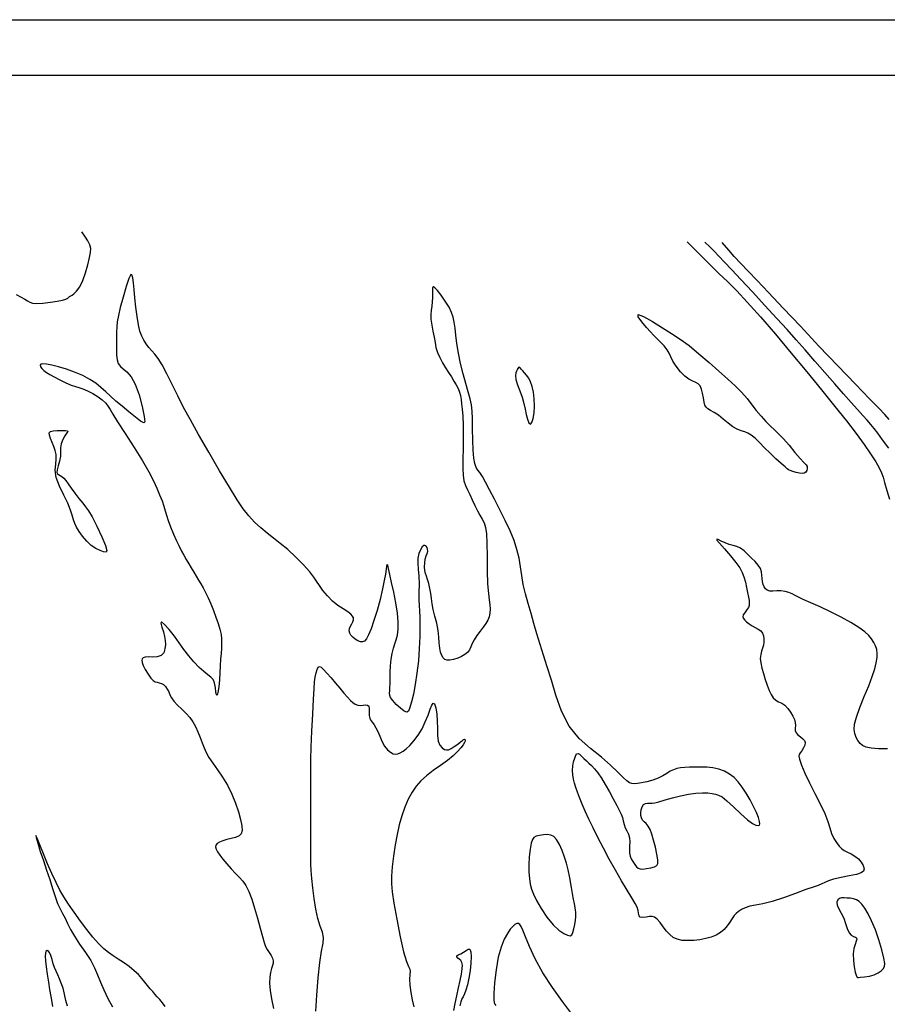
# Model space of a CAD drawing. Extents: x 359468 to 362668, y 1024402 to 1027560.
# Drawn here: x 361511 to 361902, y 1027067 to 1027510 of the extents above; entities that cross this region are included whole.
import ezdxf

# ---------------------------------------------------------------- set-up
doc = ezdxf.new("R2010")
doc.units = 0
doc.header["$LTSCALE"] = 25
doc.header["$MEASUREMENT"] = 0
for name, color, linetype in [('GRIDTXT', 7, 'CONTINUOUS'), ('INDEX', 1, 'CONTINUOUS'), ('INTER', 33, 'CONTINUOUS')]:
    doc.layers.add(name, color=color, linetype=linetype)

msp = doc.modelspace()

# ---------------------------------------------------------------- linework, layer by layer
at = {"layer": 'GRIDTXT', "color": 5, "elevation": 2294}
msp.add_lwpolyline([(359568.16, 1024609.59), (359568.16, 1027509.59), (362618.16, 1027509.59), (362618.16, 1024609.59)], close=True, dxfattribs=at)
at = {"layer": 'GRIDTXT', "color": 4, "elevation": 2294}
msp.add_lwpolyline([(359593.16, 1024634.59), (359593.16, 1027484.59), (362593.16, 1027484.59), (362593.16, 1024634.59)], close=True, dxfattribs=at)
at = {"layer": 'INDEX', "linetype": 'CONTINUOUS', "elevation": 2210}
msp.add_lwpolyline([(361902.57, 1027329.82), (361900.63, 1027332.08), (361897.92, 1027334.84), (361893.66, 1027339.12), (361887.31, 1027345.66), (361879.44, 1027353.87), (361870.93, 1027362.84), (361862.56, 1027371.7), (361854.85, 1027379.88), (361848.26, 1027386.85), (361843.1, 1027392.26), (361839.08, 1027396.45), (361835.77, 1027399.96), (361832.86, 1027403.17), (361830.44, 1027405.92), (361827.37, 1027409.47)], dxfattribs=at)
at = {"layer": 'INTER', "linetype": 'CONTINUOUS'}
for points, elevation in [([(361509.85, 1027386), (361512.09, 1027384.88), (361513.73, 1027383.92), (361514.93, 1027383.14), (361515.92, 1027382.54), (361517.12, 1027382.16), (361519.02, 1027382.04), (361521.9, 1027382.19), (361525.24, 1027382.54), (361528.33, 1027382.98), (361530.62, 1027383.45), (361532.13, 1027383.9), (361533.06, 1027384.35), (361533.58, 1027384.76), (361533.86, 1027385.1), (361534.09, 1027385.33), (361534.42, 1027385.45), (361534.96, 1027385.68), (361535.8, 1027386.31), (361537, 1027387.56), (361538.41, 1027389.53), (361539.81, 1027392.27), (361541.04, 1027395.71), (361542.04, 1027399.36), (361542.79, 1027402.59), (361543.26, 1027404.97), (361543.37, 1027406.74), (361543, 1027408.35), (361542.14, 1027410.09), (361541.07, 1027411.78), (361539.4, 1027414.12)], 2216), ([(361811.58, 1027409.73), (361814.13, 1027407.19), (361817.39, 1027403.95), (361821.59, 1027399.79), (361825.94, 1027395.52), (361829.93, 1027391.65), (361833.96, 1027387.61), (361838.7, 1027382.57), (361844.6, 1027375.95), (361851.35, 1027368.12), (361858.46, 1027359.69), (361865.48, 1027351.23), (361872.11, 1027343.11), (361878.11, 1027335.67), (361883.26, 1027329.15), (361887.61, 1027323.5), (361891.22, 1027318.6), (361894.17, 1027314.36), (361896.45, 1027310.8), (361898.06, 1027308), (361899.07, 1027305.87), (361899.76, 1027303.89), (361900.48, 1027301.4), (361901.5, 1027297.94), (361902.65, 1027293.92)], 2214), ([(361902.4, 1027316.92), (361899.56, 1027320.73), (361897.4, 1027323.61), (361895.73, 1027325.78), (361894.22, 1027327.62), (361892.59, 1027329.49), (361890.66, 1027331.62), (361888.3, 1027334.23), (361885.4, 1027337.48), (361881.96, 1027341.38), (361878.01, 1027345.87), (361873.65, 1027350.88), (361869.13, 1027356.07), (361864.75, 1027361.08), (361860.69, 1027365.68), (361856.6, 1027370.24), (361852.01, 1027375.28), (361846.64, 1027381.11), (361841.02, 1027387.18), (361835.86, 1027392.72), (361831.71, 1027397.15), (361828.46, 1027400.58), (361825.83, 1027403.32), (361823.61, 1027405.6), (361821.82, 1027407.4), (361819.62, 1027409.6)], 2212), ([(361901.79, 1027181.71), (361897.7, 1027181.77), (361894.46, 1027181.95), (361892.16, 1027182.4), (361890.57, 1027183.13), (361889.41, 1027184.14), (361888.42, 1027185.4), (361887.62, 1027186.87), (361887.04, 1027188.53), (361886.76, 1027190.39), (361886.94, 1027192.76), (361887.78, 1027196.01), (361889.36, 1027200.34), (361891.34, 1027205.24), (361893.3, 1027210.04), (361894.86, 1027214.18), (361896, 1027217.61), (361896.73, 1027220.43), (361897.1, 1027222.71), (361897.14, 1027224.61), (361896.9, 1027226.32), (361896.39, 1027227.96), (361895.64, 1027229.57), (361894.64, 1027231.15), (361893.33, 1027232.72), (361891.5, 1027234.39), (361888.85, 1027236.29), (361885.22, 1027238.52), (361880.88, 1027240.93), (361876.17, 1027243.31), (361871.5, 1027245.49), (361867.27, 1027247.36), (361863.9, 1027248.86), (361861.68, 1027249.93), (361860.21, 1027250.71), (361858.94, 1027251.33), (361857.43, 1027251.93), (361855.7, 1027252.42), (361853.84, 1027252.7), (361851.99, 1027252.72), (361850.26, 1027252.63), (361848.79, 1027252.66), (361847.67, 1027252.98), (361846.86, 1027253.6), (361846.28, 1027254.49), (361845.85, 1027255.61), (361845.55, 1027256.9), (361845.37, 1027258.32), (361845.28, 1027259.82), (361845.08, 1027261.34), (361844.57, 1027262.86), (361843.59, 1027264.36), (361842.23, 1027265.87), (361840.66, 1027267.46), (361839.01, 1027269.14), (361837.34, 1027270.72), (361835.68, 1027271.93), (361834.04, 1027272.65), (361832.38, 1027273.08), (361830.62, 1027273.56), (361828.76, 1027274.3), (361827.02, 1027275.14), (361825.66, 1027275.82), (361824.94, 1027276.06), (361825.06, 1027275.6), (361826.2, 1027274.16), (361828.4, 1027271.6), (361831.08, 1027268.48), (361833.57, 1027265.46), (361835.31, 1027263.06), (361836.43, 1027261.05), (361837.2, 1027259.03), (361837.84, 1027256.72), (361838.39, 1027254.26), (361838.86, 1027251.94), (361839.24, 1027249.96), (361839.49, 1027248.35), (361839.58, 1027247.09), (361839.48, 1027246.11), (361839.2, 1027245.3), (361838.71, 1027244.52), (361838.05, 1027243.66), (361837.38, 1027242.76), (361836.9, 1027241.9), (361836.76, 1027241.11), (361836.98, 1027240.37), (361837.53, 1027239.59), (361838.39, 1027238.75), (361839.51, 1027237.88), (361840.82, 1027237.06), (361842.24, 1027236.32), (361843.62, 1027235.58), (361844.76, 1027234.73), (361845.52, 1027233.67), (361845.95, 1027232.45), (361846.12, 1027231.13), (361846.11, 1027229.76), (361845.93, 1027228.37), (361845.6, 1027226.98), (361845.14, 1027225.58), (361844.72, 1027224.08), (361844.54, 1027222.36), (361844.74, 1027220.34), (361845.26, 1027218.05), (361845.97, 1027215.54), (361846.76, 1027212.88), (361847.6, 1027210.28), (361848.48, 1027207.95), (361849.39, 1027206.08), (361850.37, 1027204.66), (361851.49, 1027203.63), (361852.77, 1027202.9), (361854.17, 1027202.21), (361855.6, 1027201.27), (361856.97, 1027199.87), (361858.2, 1027198.17), (361859.2, 1027196.44), (361859.88, 1027194.87), (361860.26, 1027193.48), (361860.37, 1027192.21), (361860.3, 1027191.03), (361860.28, 1027189.93), (361860.61, 1027188.91), (361861.47, 1027187.98), (361862.61, 1027187.1), (361863.68, 1027186.26), (361864.38, 1027185.41), (361864.67, 1027184.49), (361864.52, 1027183.4), (361863.98, 1027182.13), (361863.24, 1027180.86), (361862.51, 1027179.85), (361862.02, 1027179.2), (361861.89, 1027178.45), (361862.24, 1027176.99), (361863.15, 1027174.38), (361864.62, 1027170.74), (361866.61, 1027166.4), (361869.01, 1027161.67), (361871.46, 1027156.94), (361873.52, 1027152.64), (361874.87, 1027149.07), (361875.77, 1027146.15), (361876.58, 1027143.66), (361877.58, 1027141.45), (361878.75, 1027139.54), (361879.96, 1027138), (361881.13, 1027136.85), (361882.34, 1027135.96), (361883.74, 1027135.2), (361885.37, 1027134.41), (361887.1, 1027133.48), (361888.71, 1027132.29), (361889.99, 1027130.79), (361890.85, 1027129.2), (361891.21, 1027127.77), (361890.95, 1027126.71), (361889.87, 1027125.93), (361887.75, 1027125.26), (361884.53, 1027124.59), (361880.85, 1027123.88), (361877.54, 1027123.14), (361875.19, 1027122.36), (361873.57, 1027121.61), (361872.21, 1027120.92), (361870.64, 1027120.3), (361868.4, 1027119.54), (361865.05, 1027118.37), (361860.35, 1027116.64), (361854.98, 1027114.71), (361849.84, 1027113.06), (361845.67, 1027112.02), (361842.42, 1027111.41), (361839.84, 1027110.91), (361837.75, 1027110.27), (361836.06, 1027109.48), (361834.72, 1027108.61), (361833.65, 1027107.71), (361832.74, 1027106.69), (361831.84, 1027105.41), (361830.82, 1027103.82), (361829.63, 1027102.08), (361828.23, 1027100.43), (361826.6, 1027099.04), (361824.7, 1027097.92), (361822.51, 1027097.04), (361820.03, 1027096.36), (361817.35, 1027095.87), (361814.6, 1027095.56), (361811.9, 1027095.44), (361809.38, 1027095.57), (361807.17, 1027096.04), (361805.35, 1027096.9), (361803.81, 1027098.15), (361802.36, 1027099.76), (361800.9, 1027101.66), (361799.46, 1027103.54), (361798.15, 1027105.07), (361797.02, 1027105.98), (361795.93, 1027106.33), (361794.69, 1027106.3), (361793.2, 1027106.04), (361791.71, 1027105.84), (361790.57, 1027105.97), (361790, 1027106.64), (361789.78, 1027107.73), (361789.59, 1027109.03), (361789.14, 1027110.43), (361788.25, 1027112.19), (361786.8, 1027114.67), (361784.72, 1027118.11), (361782.17, 1027122.34), (361779.41, 1027127.1), (361776.64, 1027132.1), (361773.97, 1027137.09), (361771.5, 1027141.84), (361769.31, 1027146.16), (361767.39, 1027150.05), (361765.75, 1027153.6), (361764.37, 1027156.86), (361763.23, 1027159.77), (361762.29, 1027162.28), (361761.53, 1027164.36), (361760.93, 1027166.19), (361760.48, 1027167.99), (361760.19, 1027169.94), (361760.09, 1027171.99), (361760.21, 1027174.02), (361760.56, 1027175.92), (361761.06, 1027177.56), (361761.59, 1027178.78), (361762.09, 1027179.48), (361762.62, 1027179.65), (361763.29, 1027179.29), (361764.18, 1027178.46), (361765.23, 1027177.37), (361766.36, 1027176.24), (361767.49, 1027175.22), (361768.67, 1027174.15), (361769.97, 1027172.77), (361771.43, 1027170.87), (361773.05, 1027168.47), (361774.81, 1027165.6), (361776.66, 1027162.38), (361778.43, 1027159.15), (361779.97, 1027156.28), (361781.13, 1027154.07), (361781.95, 1027152.34), (361782.52, 1027150.81), (361782.94, 1027149.26), (361783.33, 1027147.7), (361783.83, 1027146.19), (361784.52, 1027144.76), (361785.23, 1027143.31), (361785.72, 1027141.7), (361785.86, 1027139.87), (361785.76, 1027137.96), (361785.66, 1027136.2), (361785.73, 1027134.75), (361786.02, 1027133.5), (361786.53, 1027132.28), (361787.26, 1027130.97), (361788.1, 1027129.71), (361788.91, 1027128.67), (361789.65, 1027128), (361790.49, 1027127.67), (361791.68, 1027127.63), (361793.38, 1027127.82), (361795.25, 1027128.18), (361796.89, 1027128.62), (361797.94, 1027129.17), (361798.43, 1027130.1), (361798.42, 1027131.78), (361798.02, 1027134.39), (361797.36, 1027137.54), (361796.58, 1027140.67), (361795.78, 1027143.31), (361794.96, 1027145.39), (361794.1, 1027146.96), (361793.19, 1027148.07), (361792.32, 1027148.9), (361791.6, 1027149.69), (361791.11, 1027150.6), (361790.86, 1027151.68), (361790.82, 1027152.94), (361790.99, 1027154.34), (361791.37, 1027155.66), (361792, 1027156.66), (361792.85, 1027157.14), (361793.85, 1027157.26), (361794.85, 1027157.24), (361795.84, 1027157.27), (361797.09, 1027157.47), (361798.97, 1027157.93), (361801.72, 1027158.7), (361805.1, 1027159.63), (361808.73, 1027160.53), (361812.29, 1027161.24), (361815.59, 1027161.72), (361818.48, 1027161.93), (361820.89, 1027161.88), (361822.84, 1027161.65), (361824.44, 1027161.31), (361825.82, 1027160.89), (361827.37, 1027160.05), (361829.5, 1027158.37), (361832.46, 1027155.64), (361835.79, 1027152.5), (361838.83, 1027149.78), (361841.06, 1027148.13), (361842.57, 1027147.39), (361843.53, 1027147.23), (361844.13, 1027147.39), (361844.38, 1027147.93), (361844.24, 1027149.02), (361843.7, 1027150.77), (361842.77, 1027153.09), (361841.5, 1027155.8), (361839.92, 1027158.74), (361838.16, 1027161.7), (361836.35, 1027164.45), (361834.58, 1027166.82), (361832.77, 1027168.78), (361830.77, 1027170.38), (361828.48, 1027171.62), (361825.94, 1027172.53), (361823.23, 1027173.11), (361820.45, 1027173.39), (361817.7, 1027173.47), (361815.09, 1027173.44), (361812.71, 1027173.39), (361810.57, 1027173.29), (361808.69, 1027173.12), (361807.03, 1027172.82), (361805.52, 1027172.33), (361804.05, 1027171.6), (361802.5, 1027170.62), (361800.76, 1027169.5), (361798.66, 1027168.44), (361796.17, 1027167.55), (361793.55, 1027166.87), (361791.17, 1027166.38), (361789.29, 1027166.08), (361787.86, 1027165.98), (361786.73, 1027166.09), (361785.71, 1027166.46), (361784.54, 1027167.3), (361782.88, 1027168.85), (361780.46, 1027171.25), (361777.21, 1027174.36), (361773.07, 1027177.95), (361768.15, 1027181.87), (361763.05, 1027186.41), (361758.51, 1027191.92), (361755.08, 1027198.58), (361752.56, 1027205.76), (361750.56, 1027212.65), (361748.74, 1027218.63), (361747.06, 1027223.85), (361745.51, 1027228.67), (361744.09, 1027233.39), (361742.75, 1027238.04), (361741.44, 1027242.61), (361740.12, 1027247.07), (361738.91, 1027251.39), (361737.92, 1027255.57), (361737.23, 1027259.59), (361736.68, 1027263.51), (361736.03, 1027267.38), (361735.11, 1027271.28), (361733.8, 1027275.34), (361732.04, 1027279.69), (361729.81, 1027284.41), (361727.34, 1027289.25), (361724.92, 1027293.92), (361722.79, 1027298.11), (361721, 1027301.61), (361719.53, 1027304.24), (361718.39, 1027305.92), (361717.5, 1027307.08), (361716.79, 1027308.26), (361716.2, 1027309.95), (361715.74, 1027312.43), (361715.42, 1027315.94), (361715.25, 1027320.53), (361715.17, 1027325.53), (361715.11, 1027330.07), (361714.98, 1027333.54), (361714.69, 1027336.33), (361714.12, 1027339.07), (361713.2, 1027342.28), (361712.06, 1027346.02), (361710.87, 1027350.27), (361709.76, 1027354.93), (361708.82, 1027359.65), (361708.09, 1027364.04), (361707.59, 1027367.78), (361707.23, 1027370.91), (361706.89, 1027373.53), (361706.44, 1027375.79), (361705.71, 1027377.95), (361704.54, 1027380.29), (361702.86, 1027382.99), (361700.98, 1027385.66), (361699.32, 1027387.82), (361698.22, 1027389.07), (361697.59, 1027389.51), (361697.28, 1027389.36), (361697.14, 1027388.8), (361697.1, 1027387.84), (361697.09, 1027386.47), (361697.05, 1027384.7), (361696.95, 1027382.71), (361696.77, 1027380.72), (361696.53, 1027378.88), (361696.35, 1027377.01), (361696.39, 1027374.86), (361696.75, 1027372.29), (361697.3, 1027369.49), (361697.84, 1027366.78), (361698.25, 1027364.37), (361698.66, 1027362.17), (361699.3, 1027359.99), (361700.33, 1027357.69), (361701.63, 1027355.35), (361703.02, 1027353.07), (361704.34, 1027350.93), (361705.58, 1027348.94), (361706.73, 1027347.09), (361707.78, 1027345.34), (361708.66, 1027343.68), (361709.32, 1027342.09), (361709.71, 1027340.53), (361709.94, 1027338.84), (361710.15, 1027336.88), (361710.43, 1027334.45), (361710.72, 1027331.33), (361710.92, 1027327.29), (361710.97, 1027322.25), (361710.91, 1027316.84), (361710.82, 1027311.83), (361710.77, 1027307.82), (361710.87, 1027304.73), (361711.22, 1027302.26), (361711.89, 1027300.15), (361712.81, 1027298.16), (361713.87, 1027296.04), (361714.99, 1027293.63), (361716.14, 1027291.12), (361717.31, 1027288.78), (361718.46, 1027286.8), (361719.52, 1027285.05), (361720.39, 1027283.28), (361721, 1027281.23), (361721.37, 1027278.37), (361721.57, 1027274.14), (361721.66, 1027268.26), (361721.74, 1027261.73), (361721.91, 1027255.86), (361722.25, 1027251.61), (361722.63, 1027248.7), (361722.93, 1027246.53), (361723.03, 1027244.59), (361722.89, 1027242.78), (361722.54, 1027241.11), (361721.96, 1027239.58), (361721.11, 1027238.06), (361719.97, 1027236.44), (361718.55, 1027234.61), (361717.06, 1027232.69), (361715.8, 1027230.79), (361714.93, 1027229.06), (361714.31, 1027227.51), (361713.68, 1027226.17), (361712.82, 1027225.05), (361711.67, 1027224.1), (361710.2, 1027223.26), (361708.44, 1027222.52), (361706.59, 1027221.93), (361704.92, 1027221.59), (361703.63, 1027221.58), (361702.66, 1027221.92), (361701.89, 1027222.61), (361701.23, 1027223.68), (361700.7, 1027225.14), (361700.34, 1027227.02), (361700.16, 1027229.32), (361700, 1027231.99), (361699.65, 1027234.97), (361699, 1027238.16), (361698.2, 1027241.37), (361697.48, 1027244.34), (361697.01, 1027246.93), (361696.7, 1027249.25), (361696.39, 1027251.5), (361695.96, 1027253.8), (361695.44, 1027256), (361694.91, 1027257.89), (361694.42, 1027259.34), (361694.01, 1027260.57), (361693.72, 1027261.9), (361693.57, 1027263.56), (361693.6, 1027265.36), (361693.83, 1027267.06), (361694.24, 1027268.43), (361694.69, 1027269.55), (361694.97, 1027270.52), (361694.93, 1027271.44), (361694.64, 1027272.24), (361694.2, 1027272.85), (361693.71, 1027273.18), (361693.14, 1027273.1), (361692.47, 1027272.49), (361691.7, 1027271.26), (361690.98, 1027269.53), (361690.54, 1027267.46), (361690.5, 1027265.14), (361690.71, 1027262.48), (361690.95, 1027259.35), (361691.04, 1027255.71), (361691.03, 1027251.97), (361691.03, 1027248.68), (361691.12, 1027246.14), (361691.26, 1027243.82), (361691.39, 1027240.98), (361691.46, 1027237.05), (361691.41, 1027232.21), (361691.18, 1027226.81), (361690.75, 1027221.22), (361690.13, 1027215.74), (361689.36, 1027210.68), (361688.5, 1027206.32), (361687.63, 1027202.8), (361686.87, 1027200.23), (361686.25, 1027198.7), (361685.53, 1027198.18), (361684.41, 1027198.63), (361682.72, 1027199.94), (361680.83, 1027201.7), (361679.21, 1027203.42), (361678.25, 1027204.73), (361677.85, 1027205.75), (361677.78, 1027206.71), (361677.86, 1027207.84), (361677.98, 1027209.29), (361678.07, 1027211.15), (361678.08, 1027213.5), (361678.09, 1027216.2), (361678.2, 1027219.08), (361678.5, 1027221.95), (361678.97, 1027224.64), (361679.56, 1027227), (361680.2, 1027228.94), (361680.83, 1027230.76), (361681.34, 1027232.83), (361681.66, 1027235.46), (361681.7, 1027238.74), (361681.37, 1027242.71), (361680.63, 1027247.32), (361679.67, 1027252.11), (361678.71, 1027256.54), (361677.93, 1027260.15), (361677.35, 1027262.76), (361676.94, 1027264.27), (361676.66, 1027264.63), (361676.45, 1027263.98), (361676.23, 1027262.49), (361675.93, 1027260.32), (361675.44, 1027257.39), (361674.66, 1027253.58), (361673.53, 1027248.93), (361672.18, 1027243.98), (361670.79, 1027239.39), (361669.51, 1027235.73), (361668.36, 1027233.03), (361667.37, 1027231.2), (361666.5, 1027230.16), (361665.67, 1027229.76), (361664.72, 1027229.86), (361663.59, 1027230.33), (361662.39, 1027231.04), (361661.28, 1027231.89), (361660.41, 1027232.8), (361659.85, 1027233.74), (361659.65, 1027234.74), (361659.83, 1027235.8), (361660.25, 1027236.88), (361660.77, 1027237.92), (361661.22, 1027238.88), (361661.5, 1027239.77), (361661.52, 1027240.61), (361661.16, 1027241.42), (361660.34, 1027242.3), (361658.95, 1027243.32), (361656.96, 1027244.6), (361654.58, 1027246.18), (361652.12, 1027248.15), (361649.81, 1027250.48), (361647.81, 1027252.94), (361646.21, 1027255.19), (361645, 1027257.05), (361643.75, 1027258.9), (361641.89, 1027261.24), (361639.06, 1027264.39), (361635.58, 1027267.95), (361631.98, 1027271.34), (361628.65, 1027274.11), (361625.6, 1027276.43), (361622.69, 1027278.65), (361619.84, 1027281.03), (361617.07, 1027283.64), (361614.45, 1027286.48), (361611.94, 1027289.67), (361609.19, 1027293.73), (361605.73, 1027299.31), (361601.31, 1027306.73), (361596.46, 1027315.05), (361591.9, 1027323.01), (361588.18, 1027329.65), (361585.15, 1027335.26), (361582.49, 1027340.43), (361579.95, 1027345.58), (361577.57, 1027350.39), (361575.45, 1027354.38), (361573.68, 1027357.2), (361572.18, 1027359.15), (361570.82, 1027360.69), (361569.52, 1027362.2), (361568.3, 1027363.78), (361567.21, 1027365.44), (361566.29, 1027367.24), (361565.52, 1027369.45), (361564.84, 1027372.35), (361564.23, 1027376.13), (361563.68, 1027380.37), (361563.22, 1027384.57), (361562.86, 1027388.26), (361562.55, 1027391.28), (361562.25, 1027393.55), (361561.91, 1027394.92), (361561.4, 1027394.98), (361560.56, 1027393.26), (361559.32, 1027389.55), (361557.93, 1027384.79), (361556.68, 1027380.14), (361555.83, 1027376.53), (361555.33, 1027373.78), (361555.08, 1027371.43), (361554.97, 1027369.09), (361554.94, 1027366.66), (361554.93, 1027364.09), (361554.91, 1027361.38), (361554.98, 1027358.78), (361555.23, 1027356.57), (361555.79, 1027354.94), (361556.7, 1027353.7), (361557.98, 1027352.55), (361559.64, 1027351.17), (361561.52, 1027349.06), (361563.42, 1027345.69), (361565.15, 1027340.85), (361566.54, 1027335.58), (361567.46, 1027331.22), (361567.74, 1027328.82), (361567.24, 1027328.25), (361565.83, 1027329.08), (361563.45, 1027330.88), (361560.5, 1027333.24), (361557.46, 1027335.76), (361554.74, 1027338.11), (361552.33, 1027340.27), (361550.13, 1027342.29), (361547.99, 1027344.23), (361545.71, 1027346.08), (361543.02, 1027347.85), (361539.77, 1027349.52), (361536.14, 1027351.05), (361532.44, 1027352.38), (361528.92, 1027353.46), (361525.84, 1027354.25), (361523.41, 1027354.73), (361521.79, 1027354.87), (361520.91, 1027354.7), (361520.63, 1027354.24), (361520.84, 1027353.54), (361521.44, 1027352.69), (361522.34, 1027351.8), (361523.5, 1027350.95), (361525.01, 1027350.06), (361526.99, 1027348.99), (361529.48, 1027347.69), (361532.16, 1027346.36), (361534.58, 1027345.28), (361536.46, 1027344.61), (361538.08, 1027344.15), (361539.83, 1027343.58), (361542, 1027342.66), (361544.39, 1027341.45), (361546.68, 1027340.05), (361548.59, 1027338.58), (361550.1, 1027337.11), (361551.25, 1027335.71), (361552.15, 1027334.31), (361553.34, 1027332.27), (361555.44, 1027328.82), (361558.82, 1027323.54), (361562.86, 1027317.26), (361566.65, 1027311.19), (361569.51, 1027306.23), (361571.56, 1027302.28), (361573.1, 1027298.94), (361574.38, 1027295.92), (361575.44, 1027293.18), (361576.26, 1027290.8), (361576.86, 1027288.75), (361577.42, 1027286.74), (361578.17, 1027284.4), (361579.28, 1027281.49), (361580.6, 1027278.31), (361581.92, 1027275.3), (361583.1, 1027272.78), (361584.16, 1027270.65), (361585.21, 1027268.73), (361586.32, 1027266.83), (361587.47, 1027264.94), (361588.62, 1027263.06), (361589.72, 1027261.2), (361590.79, 1027259.38), (361591.85, 1027257.62), (361592.89, 1027255.91), (361593.95, 1027254.12), (361595.05, 1027252.07), (361596.2, 1027249.64), (361597.38, 1027246.91), (361598.56, 1027243.98), (361599.7, 1027240.98), (361600.72, 1027238.07), (361601.51, 1027235.44), (361602, 1027233.19), (361602.23, 1027231.18), (361602.26, 1027229.18), (361602.15, 1027227), (361601.98, 1027224.6), (361601.8, 1027221.95), (361601.66, 1027219.04), (361601.52, 1027215.94), (361601.31, 1027212.74), (361600.98, 1027209.63), (361600.58, 1027207.1), (361600.2, 1027205.78), (361599.9, 1027206.04), (361599.67, 1027207.39), (361599.48, 1027209.12), (361599.27, 1027210.66), (361598.94, 1027211.92), (361598.35, 1027212.99), (361597.38, 1027213.94), (361596.01, 1027215), (361594.24, 1027216.41), (361592.1, 1027218.35), (361589.77, 1027220.75), (361587.45, 1027223.45), (361585.29, 1027226.32), (361583.2, 1027229.3), (361581.02, 1027232.35), (361578.7, 1027235.32), (361576.62, 1027237.67), (361575.26, 1027238.76), (361574.96, 1027238.2), (361575.39, 1027236.48), (361576.06, 1027234.31), (361576.59, 1027232.29), (361576.89, 1027230.42), (361576.96, 1027228.57), (361576.78, 1027226.66), (361576.19, 1027224.93), (361575.02, 1027223.68), (361573.2, 1027223.11), (361571.11, 1027222.99), (361569.2, 1027223.01), (361567.85, 1027222.89), (361567.01, 1027222.59), (361566.55, 1027222.14), (361566.34, 1027221.51), (361566.44, 1027220.58), (361566.96, 1027219.2), (361567.92, 1027217.32), (361569.14, 1027215.28), (361570.38, 1027213.55), (361571.44, 1027212.46), (361572.37, 1027211.9), (361573.27, 1027211.61), (361574.22, 1027211.4), (361575.19, 1027211.09), (361576.14, 1027210.56), (361577.01, 1027209.7), (361577.78, 1027208.59), (361578.44, 1027207.34), (361579.02, 1027206.04), (361579.72, 1027204.65), (361580.8, 1027203.11), (361582.41, 1027201.39), (361584.33, 1027199.54), (361586.24, 1027197.66), (361587.88, 1027195.79), (361589.28, 1027193.85), (361590.5, 1027191.72), (361591.61, 1027189.33), (361592.63, 1027186.83), (361593.53, 1027184.41), (361594.36, 1027182.2), (361595.3, 1027180.05), (361596.57, 1027177.78), (361598.32, 1027175.22), (361600.43, 1027172.3), (361602.66, 1027168.99), (361604.83, 1027165.29), (361606.82, 1027161.35), (361608.52, 1027157.33), (361609.84, 1027153.44), (361610.77, 1027149.92), (361611.3, 1027147.02), (361611.43, 1027144.92), (361611.06, 1027143.5), (361610.1, 1027142.55), (361608.52, 1027141.89), (361606.57, 1027141.39), (361604.55, 1027140.91), (361602.74, 1027140.38), (361601.26, 1027139.78), (361600.21, 1027139.13), (361599.63, 1027138.43), (361599.51, 1027137.62), (361599.79, 1027136.64), (361600.44, 1027135.43), (361601.45, 1027133.93), (361602.84, 1027132.11), (361604.59, 1027129.97), (361606.52, 1027127.74), (361608.44, 1027125.67), (361610.17, 1027123.92), (361611.72, 1027122.21), (361613.13, 1027120.17), (361614.47, 1027117.47), (361615.77, 1027114.08), (361617.07, 1027110.05), (361618.38, 1027105.53), (361619.61, 1027101.05), (361620.65, 1027097.26), (361621.41, 1027094.62), (361622.05, 1027092.84), (361622.75, 1027091.47), (361623.63, 1027090.12), (361624.52, 1027088.78), (361625.2, 1027087.54), (361625.49, 1027086.44), (361625.42, 1027085.38), (361625.11, 1027084.23), (361624.65, 1027082.87), (361624.19, 1027081.18), (361623.87, 1027079.04), (361623.84, 1027076.35), (361624.11, 1027073.09), (361624.67, 1027069.24), (361625.53, 1027064.87)], 2214), ([(361644.62, 1027063.72), (361645.13, 1027070.86), (361645.71, 1027078.65), (361646.42, 1027085.64), (361647.23, 1027090.73), (361647.88, 1027094.25), (361648.06, 1027096.89), (361647.56, 1027099.32), (361646.6, 1027102), (361645.53, 1027105.35), (361644.61, 1027109.64), (361643.88, 1027114.44), (361643.32, 1027119.2), (361642.89, 1027123.41), (361642.6, 1027126.97), (361642.42, 1027129.86), (361642.36, 1027132.16), (361642.36, 1027134.38), (361642.38, 1027137.16), (361642.38, 1027140.97), (361642.37, 1027145.72), (361642.34, 1027151.16), (361642.32, 1027157.03), (361642.31, 1027162.85), (361642.31, 1027168.11), (361642.32, 1027172.58), (361642.38, 1027177.02), (361642.55, 1027182.48), (361642.85, 1027189.58), (361643.21, 1027197.24), (361643.57, 1027204), (361643.85, 1027208.74), (361644.1, 1027211.82), (361644.38, 1027213.99), (361644.75, 1027215.84), (361645.18, 1027217.35), (361645.68, 1027218.37), (361646.25, 1027218.75), (361647, 1027218.45), (361648.1, 1027217.45), (361649.64, 1027215.76), (361651.49, 1027213.6), (361653.48, 1027211.24), (361655.45, 1027208.92), (361657.28, 1027206.78), (361658.87, 1027204.94), (361660.16, 1027203.51), (361661.27, 1027202.47), (361662.35, 1027201.78), (361663.53, 1027201.4), (361664.75, 1027201.26), (361665.95, 1027201.3), (361667.02, 1027201.42), (361667.88, 1027201.37), (361668.42, 1027200.87), (361668.6, 1027199.74), (361668.59, 1027198.24), (361668.63, 1027196.74), (361668.91, 1027195.52), (361669.41, 1027194.5), (361670.07, 1027193.54), (361670.81, 1027192.49), (361671.63, 1027191.21), (361672.49, 1027189.53), (361673.4, 1027187.4), (361674.39, 1027185.09), (361675.52, 1027182.96), (361676.8, 1027181.31), (361678.14, 1027180.16), (361679.41, 1027179.49), (361680.52, 1027179.27), (361681.55, 1027179.42), (361682.63, 1027179.88), (361683.86, 1027180.61), (361685.29, 1027181.69), (361686.93, 1027183.23), (361688.76, 1027185.28), (361690.64, 1027187.8), (361692.4, 1027190.69), (361693.88, 1027193.81), (361695.09, 1027196.85), (361696.05, 1027199.49), (361696.82, 1027201.37), (361697.44, 1027202.25), (361698, 1027201.88), (361698.54, 1027200.12), (361698.99, 1027197.36), (361699.26, 1027194.09), (361699.32, 1027190.79), (361699.36, 1027187.74), (361699.66, 1027185.2), (361700.38, 1027183.35), (361701.38, 1027182.14), (361702.43, 1027181.45), (361703.37, 1027181.18), (361704.33, 1027181.31), (361705.47, 1027181.85), (361706.92, 1027182.76), (361708.44, 1027183.82), (361709.75, 1027184.79), (361710.6, 1027185.46), (361711.11, 1027185.84), (361711.43, 1027185.98), (361711.68, 1027185.94), (361711.84, 1027185.7), (361711.81, 1027185.22), (361711.52, 1027184.48), (361710.9, 1027183.45), (361709.88, 1027182.12), (361708.4, 1027180.46), (361706.4, 1027178.55), (361703.84, 1027176.44), (361700.74, 1027174.22), (361697.44, 1027171.92), (361694.36, 1027169.61), (361691.82, 1027167.31), (361689.72, 1027164.87), (361687.91, 1027162.14), (361686.23, 1027159), (361684.7, 1027155.47), (361683.33, 1027151.63), (361682.16, 1027147.53), (361681.15, 1027143.16), (361680.3, 1027138.46), (361679.57, 1027133.49), (361679.01, 1027128.64), (361678.68, 1027124.4), (361678.64, 1027120.97), (361678.97, 1027117.38), (361679.76, 1027112.35), (361681.01, 1027105.15), (361682.53, 1027097.17), (361684.07, 1027090.34), (361685.39, 1027086.08), (361686.37, 1027083.86), (361686.94, 1027082.66), (361687.07, 1027081.56), (361686.95, 1027080.15), (361686.83, 1027078.15), (361686.94, 1027075.38), (361687.3, 1027072.13), (361687.9, 1027068.79), (361688.71, 1027065.73)], 2212), ([(361576.82, 1027065.88), (361575.65, 1027067.49), (361574.42, 1027068.99), (361573.31, 1027070.25), (361572.28, 1027071.36), (361571.25, 1027072.5), (361570.14, 1027073.8), (361568.95, 1027075.26), (361567.69, 1027076.83), (361566.35, 1027078.46), (361564.83, 1027080.17), (361562.96, 1027081.94), (361560.69, 1027083.77), (361558.19, 1027085.55), (361555.73, 1027087.18), (361553.49, 1027088.6), (361551.37, 1027090.04), (361549.21, 1027091.81), (361546.88, 1027094.13), (361544.35, 1027097.03), (361541.62, 1027100.44), (361538.73, 1027104.27), (361535.9, 1027108.2), (361533.36, 1027111.88), (361531.29, 1027115.08), (361529.52, 1027118.15), (361527.79, 1027121.54), (361525.91, 1027125.58), (361523.97, 1027130.03), (361522.1, 1027134.49), (361520.47, 1027138.52), (361519.24, 1027141.5), (361518.64, 1027142.75), (361518.78, 1027141.84), (361519.54, 1027139.21), (361520.7, 1027135.54), (361522.07, 1027131.42), (361523.51, 1027127.13), (361524.92, 1027122.89), (361526.2, 1027118.87), (361527.37, 1027115.25), (361528.49, 1027112.17), (361529.61, 1027109.71), (361530.72, 1027107.6), (361531.82, 1027105.52), (361532.92, 1027103.19), (361534.24, 1027100.5), (361536.03, 1027097.39), (361538.4, 1027093.86), (361541.01, 1027090.15), (361543.35, 1027086.54), (361545.09, 1027083.24), (361546.44, 1027080.09), (361547.76, 1027076.83), (361549.31, 1027073.27), (361551.11, 1027069.5), (361553.11, 1027065.69)], 2214), ([(361759.56, 1027062.74), (361755.61, 1027068.04), (361751.06, 1027074.32), (361746.73, 1027080.93), (361743.28, 1027087.22), (361740.72, 1027092.76), (361738.94, 1027097.14), (361737.79, 1027100.09), (361737.02, 1027101.85), (361736.41, 1027102.77), (361735.75, 1027103.15), (361734.99, 1027103.1), (361734.14, 1027102.66), (361733.18, 1027101.85), (361732.1, 1027100.56), (361730.84, 1027098.69), (361729.4, 1027096.08), (361727.94, 1027092.56), (361726.65, 1027087.94), (361725.69, 1027082.27), (361725.06, 1027076.47), (361724.73, 1027071.71), (361724.66, 1027068.83), (361724.8, 1027067.45), (361725.11, 1027066.84), (361725.54, 1027066.35)], 2214), ([(361532.89, 1027065.95), (361532.24, 1027068.56), (361531.6, 1027071.37), (361530.92, 1027074.06), (361530.15, 1027076.37), (361529.34, 1027078.33), (361528.54, 1027080.07), (361527.81, 1027081.7), (361527.14, 1027083.32), (361526.53, 1027085.07), (361525.97, 1027086.96), (361525.42, 1027088.76), (361524.86, 1027090.15), (361524.27, 1027090.88), (361523.71, 1027090.99), (361523.25, 1027090.61), (361522.96, 1027089.81), (361522.86, 1027088.47), (361522.97, 1027086.43), (361523.29, 1027083.63), (361523.76, 1027080.31), (361524.31, 1027076.81), (361524.88, 1027073.44), (361525.4, 1027070.39), (361525.85, 1027067.83), (361526.21, 1027065.87)], 2214), ([(361706.64, 1027063.97), (361707.32, 1027067.19), (361708.06, 1027070.68), (361708.82, 1027074.21), (361709.53, 1027077.51), (361710.13, 1027080.36), (361710.52, 1027082.7), (361710.6, 1027084.47), (361710.33, 1027085.68), (361709.78, 1027086.48), (361709.1, 1027087.06), (361708.44, 1027087.6), (361708.01, 1027088.12), (361708.04, 1027088.6), (361708.7, 1027089.05), (361709.78, 1027089.57), (361711.02, 1027090.23), (361712.19, 1027091.05), (361713.17, 1027091.65), (361713.91, 1027091.54), (361714.35, 1027090.38), (361714.5, 1027088.26), (361714.38, 1027085.39), (361714.03, 1027082.05), (361713.49, 1027078.62), (361712.85, 1027075.56), (361712.16, 1027073.22), (361711.48, 1027071.51), (361710.85, 1027070.25), (361710.33, 1027069.22), (361709.84, 1027068), (361709.33, 1027066.12)], 2212)]:
    msp.add_lwpolyline(points, dxfattribs=dict(at, elevation=elevation))
for points, elevation in [([(361855.69, 1027308.47), (361853.92, 1027310.04), (361851.57, 1027312.16), (361849, 1027314.6), (361846.5, 1027317.1), (361844.19, 1027319.43), (361842.17, 1027321.35), (361840.47, 1027322.71), (361838.98, 1027323.61), (361837.52, 1027324.22), (361835.94, 1027324.72), (361834.21, 1027325.38), (361832.27, 1027326.45), (361830.13, 1027328.09), (361827.92, 1027329.99), (361825.78, 1027331.73), (361823.85, 1027332.99), (361822.22, 1027333.86), (361820.98, 1027334.57), (361820.16, 1027335.31), (361819.65, 1027336.27), (361819.3, 1027337.65), (361818.97, 1027339.53), (361818.6, 1027341.61), (361818.13, 1027343.5), (361817.5, 1027344.88), (361816.66, 1027345.82), (361815.56, 1027346.49), (361814.15, 1027347.08), (361812.47, 1027347.89), (361810.59, 1027349.22), (361808.6, 1027351.29), (361806.73, 1027353.73), (361805.24, 1027356.08), (361804.27, 1027357.99), (361803.54, 1027359.59), (361802.64, 1027361.15), (361801.28, 1027362.87), (361799.63, 1027364.65), (361797.99, 1027366.3), (361796.55, 1027367.75), (361795.09, 1027369.26), (361793.33, 1027371.21), (361791.2, 1027373.72), (361789.58, 1027376.01), (361789.59, 1027377.05), (361791.98, 1027376.13), (361796, 1027373.85), (361800.51, 1027371.09), (361804.63, 1027368.53), (361808.5, 1027365.98), (361812.51, 1027363.02), (361816.94, 1027359.39), (361821.54, 1027355.39), (361825.96, 1027351.48), (361829.89, 1027348.01), (361833.29, 1027344.91), (361836.16, 1027342.02), (361838.58, 1027339.21), (361840.7, 1027336.45), (361842.76, 1027333.78), (361844.9, 1027331.23), (361847.05, 1027328.89), (361849.09, 1027326.86), (361850.94, 1027325.15), (361852.79, 1027323.4), (361854.93, 1027321.17), (361857.48, 1027318.21), (361860.13, 1027315.01), (361862.46, 1027312.27), (361864.1, 1027310.49), (361865.11, 1027309.42), (361865.6, 1027308.63), (361865.68, 1027307.78), (361865.45, 1027306.92), (361864.97, 1027306.19), (361864.29, 1027305.71), (361863.38, 1027305.52), (361862.19, 1027305.62), (361860.71, 1027305.99), (361859.21, 1027306.48), (361858.01, 1027306.92), (361857.29, 1027307.21), (361856.69, 1027307.61)], 2214), ([(361734.85, 1027351.48), (361734.58, 1027350.75), (361734.41, 1027349.57), (361734.61, 1027347.82), (361735.34, 1027345.46), (361736.37, 1027342.72), (361737.4, 1027339.84), (361738.17, 1027337.06), (361738.75, 1027334.45), (361739.28, 1027332.03), (361739.86, 1027329.88), (361740.49, 1027328.33), (361741.15, 1027327.76), (361741.8, 1027328.46), (361742.37, 1027330.23), (361742.77, 1027332.8), (361742.94, 1027335.86), (361742.87, 1027339.07), (361742.55, 1027342.09), (361742, 1027344.64), (361741.26, 1027346.72), (361740.38, 1027348.38), (361739.43, 1027349.69), (361738.5, 1027350.74), (361737.68, 1027351.63), (361737.06, 1027352.44), (361736.59, 1027353.06), (361736.19, 1027353.33), (361735.83, 1027353.18), (361735.5, 1027352.77), (361735.26, 1027352.35), (361735.13, 1027352.09), (361735.02, 1027351.86)], 2216), ([(361532.62, 1027323.76), (361531.75, 1027322.46), (361530.77, 1027320.75), (361530.05, 1027318.91), (361529.82, 1027317.13), (361529.85, 1027315.32), (361529.76, 1027313.34), (361529.32, 1027311.12), (361528.71, 1027308.94), (361528.24, 1027307.15), (361528.14, 1027306.02), (361528.4, 1027305.4), (361528.92, 1027305.02), (361529.63, 1027304.65), (361530.45, 1027304.16), (361531.33, 1027303.42), (361532.22, 1027302.32), (361533.26, 1027300.83), (361534.58, 1027298.91), (361536.26, 1027296.62), (361538.08, 1027294.25), (361539.76, 1027292.17), (361541.1, 1027290.55), (361542.39, 1027288.77), (361544, 1027286), (361546.13, 1027281.79), (361548.34, 1027277.06), (361549.99, 1027273.1), (361550.6, 1027270.88), (361550.25, 1027270.14), (361549.17, 1027270.28), (361547.58, 1027270.84), (361545.66, 1027271.78), (361543.6, 1027273.2), (361541.57, 1027275.13), (361539.7, 1027277.31), (361538.16, 1027279.45), (361537.04, 1027281.31), (361536.24, 1027283.01), (361535.64, 1027284.75), (361535.07, 1027286.71), (361534.3, 1027289.1), (361533.06, 1027292.11), (361531.24, 1027295.83), (361529.31, 1027299.86), (361527.9, 1027303.71), (361527.45, 1027306.99), (361527.63, 1027309.72), (361527.89, 1027312.03), (361527.82, 1027314.04), (361527.4, 1027315.88), (361526.75, 1027317.68), (361525.97, 1027319.52), (361525.24, 1027321.26), (361524.78, 1027322.72), (361524.75, 1027323.75), (361525.28, 1027324.4), (361526.46, 1027324.75), (361528.28, 1027324.88), (361530.31, 1027324.87), (361531.99, 1027324.82), (361532.89, 1027324.74), (361533.06, 1027324.47)], 2216), ([(361761.07, 1027111.18), (361760.45, 1027114.8), (361759.67, 1027119.32), (361758.86, 1027123.75), (361758.13, 1027127.33), (361757.39, 1027130.27), (361756.53, 1027133.04), (361755.46, 1027135.93), (361754.22, 1027138.7), (361752.93, 1027140.92), (361751.64, 1027142.29), (361750.28, 1027142.94), (361748.74, 1027143.12), (361746.97, 1027143.02), (361745.19, 1027142.75), (361743.7, 1027142.36), (361742.69, 1027141.87), (361742.04, 1027140.96), (361741.55, 1027139.25), (361741.05, 1027136.52), (361740.61, 1027133.13), (361740.37, 1027129.59), (361740.41, 1027126.31), (361740.68, 1027123.39), (361741.1, 1027120.85), (361741.64, 1027118.62), (361742.49, 1027116.33), (361743.9, 1027113.51), (361746.01, 1027109.91), (361748.6, 1027106.04), (361751.33, 1027102.61), (361753.9, 1027100.18), (361756.12, 1027098.69), (361757.86, 1027097.91), (361759.01, 1027097.68), (361759.73, 1027098.03), (361760.24, 1027099.04), (361760.69, 1027100.71), (361761.09, 1027102.71), (361761.38, 1027104.63), (361761.53, 1027106.12), (361761.57, 1027107.18), (361761.56, 1027107.84), (361761.54, 1027108.3), (361761.41, 1027109.16)], 2214), ([(361889.68, 1027078.96), (361891.45, 1027079.16), (361893.66, 1027079.52), (361895.84, 1027080.09), (361897.59, 1027080.91), (361898.89, 1027081.87), (361899.81, 1027082.83), (361900.37, 1027083.77), (361900.51, 1027085.14), (361900.14, 1027087.52), (361899.23, 1027091.25), (361897.88, 1027095.78), (361896.3, 1027100.34), (361894.63, 1027104.29), (361893, 1027107.5), (361891.52, 1027110.01), (361890.25, 1027111.84), (361889.09, 1027113.09), (361887.87, 1027113.87), (361886.47, 1027114.29), (361884.99, 1027114.49), (361883.54, 1027114.59), (361882.23, 1027114.68), (361881.08, 1027114.66), (361880.12, 1027114.39), (361879.37, 1027113.76), (361878.98, 1027112.76), (361879.12, 1027111.42), (361879.86, 1027109.78), (361880.96, 1027107.84), (361882.07, 1027105.62), (361882.94, 1027103.19), (361883.68, 1027100.86), (361884.48, 1027099.01), (361885.48, 1027097.9), (361886.51, 1027097.34), (361887.37, 1027097.02), (361887.85, 1027096.66), (361887.97, 1027096.09), (361887.74, 1027095.17), (361887.23, 1027093.77), (361886.68, 1027091.87), (361886.34, 1027089.45), (361886.41, 1027086.56), (361886.76, 1027083.68), (361887.22, 1027081.32), (361887.62, 1027079.9), (361887.93, 1027079.22), (361888.14, 1027078.97), (361888.3, 1027078.87), (361888.7, 1027078.87)], 2214)]:
    msp.add_lwpolyline(points, close=True, dxfattribs=dict(at, elevation=elevation))

doc.saveas('drawing.dxf')
